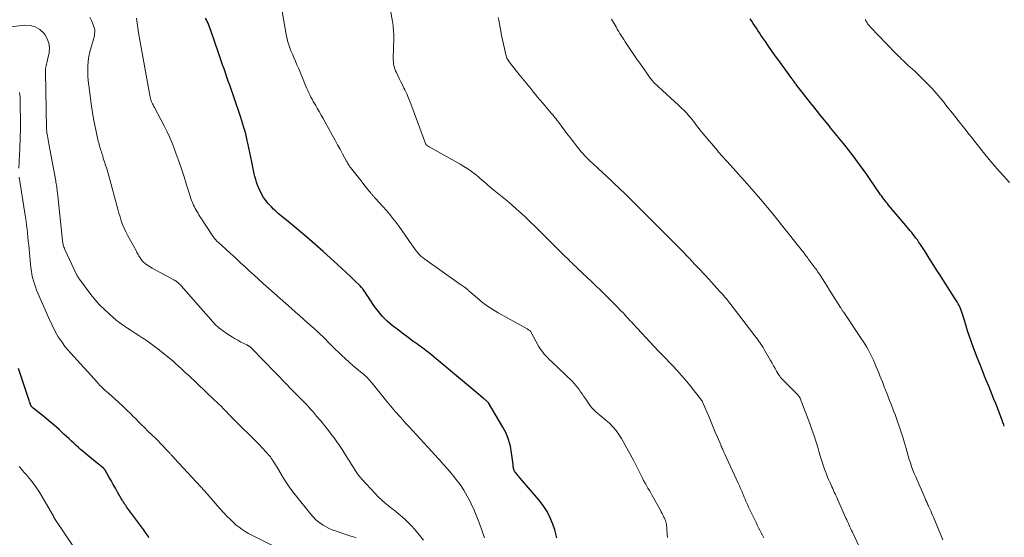
# Model space of a CAD drawing. Units: feet. Extents: x 1980000 to 1985000, y 555000 to 560000.
# Drawn here: x 1980859 to 1981110, y 557296 to 557428 of the extents above; entities that cross this region are included whole.
import ezdxf

# ---------------------------------------------------------------- set-up
doc = ezdxf.new("R2010")
doc.units = ezdxf.units.FT
doc.header["$LTSCALE"] = 100
doc.header["$MEASUREMENT"] = 0
doc.layers.add('CONTOUR INDEX', color=32, linetype='Continuous', lineweight=25)
doc.layers.add('CONTOUR INTERMEDIATE', color=40, linetype='Continuous', lineweight=15)

msp = doc.modelspace()

# ---------------------------------------------------------------- linework, layer by layer
at = {"layer": 'CONTOUR INDEX', "flags": 128}
for points, elevation in [([(1980996.18, 557295.91), (1980995.93, 557296.94), (1980995.63, 557297.94), (1980995.13, 557299.37), (1980994.45, 557301.03), (1980993.65, 557302.63), (1980992.67, 557304.12), (1980991.58, 557305.55), (1980986.83, 557311.09), (1980986.55, 557311.42), (1980986.28, 557311.74), (1980986, 557312.07), (1980985.73, 557312.4), (1980985.5, 557312.68), (1980985.36, 557312.88), (1980985.24, 557313.1), (1980985.16, 557313.33), (1980985.11, 557313.57), (1980985.07, 557313.82), (1980985.03, 557314.07), (1980985, 557314.32), (1980984.97, 557314.57), (1980984.61, 557317.57), (1980984.29, 557319.29), (1980983.84, 557320.96), (1980983.18, 557322.56), (1980982.38, 557324.11), (1980978.67, 557330.32), (1980978.59, 557330.44), (1980978.5, 557330.55), (1980978.41, 557330.66), (1980978.3, 557330.76), (1980978.2, 557330.85), (1980978.09, 557330.95), (1980977.98, 557331.04), (1980977.87, 557331.13), (1980977.82, 557331.17), (1980977.68, 557331.29), (1980977.55, 557331.4), (1980977.41, 557331.51), (1980977.28, 557331.62), (1980965.36, 557341.6), (1980964.23, 557342.52), (1980963.09, 557343.42), (1980961.92, 557344.29), (1980960.74, 557345.14), (1980960.63, 557345.22), (1980959.39, 557346.1), (1980958.16, 557347), (1980956.94, 557347.92), (1980955.73, 557348.85), (1980954.12, 557350.11), (1980952.86, 557351.2), (1980951.67, 557352.35), (1980950.61, 557353.62), (1980949.62, 557354.96), (1980948.34, 557356.9), (1980948.05, 557357.32), (1980947.77, 557357.75), (1980947.49, 557358.18), (1980947.2, 557358.61), (1980946.91, 557359.02), (1980946.6, 557359.43), (1980946.26, 557359.81), (1980945.91, 557360.18), (1980944.51, 557361.56), (1980943.44, 557362.6), (1980942.36, 557363.63), (1980941.26, 557364.65), (1980940.16, 557365.65), (1980936.46, 557368.96), (1980934.38, 557370.8), (1980932.3, 557372.62), (1980930.19, 557374.42), (1980928.06, 557376.2), (1980925.05, 557378.7), (1980924.44, 557379.23), (1980923.84, 557379.78), (1980923.27, 557380.36), (1980922.71, 557380.95), (1980922.52, 557381.17), (1980922.09, 557381.68), (1980921.68, 557382.21), (1980921.31, 557382.76), (1980920.96, 557383.33), (1980920.64, 557383.92), (1980920.34, 557384.51), (1980920.06, 557385.13), (1980919.81, 557385.75), (1980919.75, 557385.91), (1980919.5, 557386.63), (1980919.27, 557387.35), (1980919.07, 557388.08), (1980918.9, 557388.82), (1980918.26, 557391.88), (1980918.01, 557393.06), (1980917.76, 557394.25), (1980917.52, 557395.43), (1980917.27, 557396.61), (1980917.13, 557397.28), (1980916.94, 557398.13), (1980916.73, 557398.97), (1980916.51, 557399.81), (1980916.26, 557400.65), (1980916.01, 557401.48), (1980915.74, 557402.3), (1980915.47, 557403.13), (1980915.19, 557403.95), (1980912.64, 557411.44), (1980912.29, 557412.47), (1980911.93, 557413.5), (1980911.57, 557414.53), (1980911.2, 557415.56), (1980910.84, 557416.59), (1980910.48, 557417.62), (1980910.12, 557418.66), (1980909.76, 557419.69), (1980907.82, 557425.36), (1980907.66, 557425.83), (1980907.48, 557426.29), (1980907.3, 557426.75), (1980907.11, 557427.21), (1980906.91, 557427.66), (1980906.7, 557428.11), (1980906.47, 557428.55)], 880), ([(1981110.39, 557324.39), (1981110.27, 557324.71), (1981110.15, 557325.03), (1981110.03, 557325.35), (1981109.91, 557325.67), (1981108.19, 557330.13), (1981107.75, 557331.26), (1981107.31, 557332.39), (1981106.86, 557333.51), (1981106.4, 557334.63), (1981106.02, 557335.56), (1981105.37, 557337.14), (1981104.73, 557338.73), (1981104.1, 557340.32), (1981103.47, 557341.92), (1981102.52, 557344.39), (1981101.98, 557345.84), (1981101.46, 557347.29), (1981100.99, 557348.76), (1981100.54, 557350.24), (1981099.98, 557352.18), (1981099.82, 557352.69), (1981099.66, 557353.2), (1981099.48, 557353.7), (1981099.29, 557354.2), (1981099.08, 557354.7), (1981098.85, 557355.18), (1981098.6, 557355.65), (1981098.32, 557356.11), (1981097.7, 557357.1), (1981097.09, 557358.05), (1981096.49, 557359), (1981095.88, 557359.94), (1981095.28, 557360.89), (1981093.8, 557363.17), (1981093.08, 557364.3), (1981092.36, 557365.43), (1981091.64, 557366.57), (1981090.94, 557367.71), (1981090.45, 557368.5), (1981089.98, 557369.25), (1981089.5, 557369.98), (1981089.01, 557370.71), (1981088.52, 557371.44), (1981088.19, 557371.91), (1981087.84, 557372.39), (1981087.49, 557372.86), (1981087.13, 557373.32), (1981086.76, 557373.78), (1981086.38, 557374.24), (1981086, 557374.69), (1981085.62, 557375.14), (1981085.24, 557375.59), (1981080.82, 557380.82), (1981080.53, 557381.18), (1981080.24, 557381.54), (1981079.96, 557381.9), (1981079.68, 557382.27), (1981079.65, 557382.3), (1981079.37, 557382.69), (1981079.09, 557383.08), (1981078.81, 557383.47), (1981078.54, 557383.87), (1981076.17, 557387.34), (1981075.27, 557388.63), (1981074.37, 557389.91), (1981073.45, 557391.18), (1981072.52, 557392.44), (1981071.84, 557393.35), (1981071.24, 557394.15), (1981070.62, 557394.94), (1981070, 557395.72), (1981069.36, 557396.5), (1981068.9, 557397.05), (1981068.49, 557397.54), (1981068.08, 557398.04), (1981067.67, 557398.53), (1981067.26, 557399.02), (1981066.86, 557399.52), (1981066.45, 557400.01), (1981066.05, 557400.51), (1981065.65, 557401.01), (1981063.23, 557404.02), (1981062.76, 557404.61), (1981062.28, 557405.21), (1981061.81, 557405.8), (1981061.33, 557406.39), (1981060.86, 557406.99), (1981060.39, 557407.58), (1981059.92, 557408.18), (1981059.46, 557408.78), (1981057.45, 557411.35), (1981057.29, 557411.56), (1981057.13, 557411.77), (1981056.98, 557411.97), (1981056.82, 557412.18), (1981056.63, 557412.42), (1981056.56, 557412.51), (1981056.5, 557412.59), (1981056.44, 557412.68), (1981056.37, 557412.76), (1981056.31, 557412.85), (1981056.25, 557412.93), (1981056.18, 557413.02), (1981056.12, 557413.1), (1981052.56, 557418.03), (1981051.76, 557419.15), (1981050.97, 557420.26), (1981050.18, 557421.39), (1981049.41, 557422.52), (1981048.66, 557423.62), (1981048.26, 557424.2), (1981047.87, 557424.79), (1981047.48, 557425.38), (1981047.09, 557425.98), (1981046.7, 557426.57), (1981046.31, 557427.16), (1981045.92, 557427.76), (1981045.53, 557428.35)], 900), ([(1980892.06, 557295.97), (1980891.34, 557296.99), (1980890.61, 557298.01), (1980886.32, 557303.84), (1980886.19, 557304.02), (1980886.05, 557304.21), (1980885.92, 557304.4), (1980885.79, 557304.58), (1980885.66, 557304.77), (1980885.54, 557304.97), (1980885.42, 557305.16), (1980885.3, 557305.36), (1980884.02, 557307.58), (1980883.46, 557308.55), (1980882.91, 557309.52), (1980882.35, 557310.49), (1980881.8, 557311.46), (1980880.75, 557313.3), (1980880.72, 557313.35), (1980880.68, 557313.4), (1980880.65, 557313.45), (1980880.61, 557313.49), (1980880.57, 557313.53), (1980880.53, 557313.58), (1980880.48, 557313.61), (1980880.44, 557313.65), (1980880.1, 557313.91), (1980879.88, 557314.08), (1980879.66, 557314.25), (1980879.45, 557314.42), (1980879.23, 557314.59), (1980876.41, 557316.87), (1980875.79, 557317.37), (1980875.19, 557317.89), (1980874.59, 557318.42), (1980874, 557318.95), (1980873.41, 557319.49), (1980872.83, 557320.04), (1980872.24, 557320.58), (1980871.66, 557321.12), (1980870.33, 557322.36), (1980869.07, 557323.51), (1980867.79, 557324.65), (1980866.48, 557325.75), (1980865.16, 557326.83), (1980862.44, 557329.01), (1980862.35, 557329.08), (1980862.27, 557329.15), (1980862.2, 557329.23), (1980862.13, 557329.32), (1980862.07, 557329.4), (1980862.01, 557329.5), (1980861.96, 557329.59), (1980861.91, 557329.69), (1980861.76, 557330.06), (1980861.65, 557330.35), (1980861.54, 557330.64), (1980861.44, 557330.93), (1980861.34, 557331.22), (1980859.49, 557336.81), (1980858.74, 557339.11)], 860)]:
    msp.add_lwpolyline(points, dxfattribs=dict(at, elevation=elevation))
at = {"layer": 'CONTOUR INTERMEDIATE', "flags": 128}
for points, elevation in [([(1981048.96, 557295.91), (1981048.63, 557296.55), (1981048.3, 557297.19), (1981047.97, 557297.83), (1981047.65, 557298.48), (1981047.33, 557299.13), (1981047.01, 557299.78), (1981045.59, 557302.71), (1981045.35, 557303.21), (1981045.12, 557303.71), (1981044.89, 557304.21), (1981044.66, 557304.72), (1981044.44, 557305.22), (1981044.22, 557305.73), (1981044.01, 557306.24), (1981043.79, 557306.75), (1981043.64, 557307.11), (1981043.35, 557307.8), (1981043.06, 557308.48), (1981042.75, 557309.17), (1981042.44, 557309.85), (1981039.03, 557317.27), (1981038.9, 557317.56), (1981038.77, 557317.86), (1981038.63, 557318.15), (1981038.5, 557318.44), (1981038.37, 557318.73), (1981038.24, 557319.03), (1981038.11, 557319.32), (1981037.99, 557319.62), (1981037.15, 557321.57), (1981036.61, 557322.85), (1981036.07, 557324.12), (1981035.53, 557325.39), (1981035, 557326.67), (1981033.26, 557330.8), (1981033.25, 557330.82), (1981033.24, 557330.85), (1981033.23, 557330.87), (1981033.22, 557330.89), (1981033.17, 557330.97), (1981033.16, 557330.99), (1981033.15, 557331.01), (1981033.13, 557331.03), (1981033.12, 557331.05), (1981030.36, 557334.53), (1981029.24, 557335.9), (1981028.09, 557337.24), (1981026.91, 557338.56), (1981025.7, 557339.85), (1981023.33, 557342.3), (1981023.29, 557342.35), (1981023.24, 557342.4), (1981023.2, 557342.44), (1981023.15, 557342.48), (1981023.11, 557342.53), (1981023.06, 557342.57), (1981023.02, 557342.62), (1981022.97, 557342.66), (1981022.72, 557342.92), (1981022.55, 557343.09), (1981022.39, 557343.27), (1981022.22, 557343.44), (1981022.05, 557343.62), (1981016.71, 557349.33), (1981016.33, 557349.74), (1981015.95, 557350.15), (1981015.57, 557350.56), (1981015.19, 557350.98), (1981014.81, 557351.39), (1981014.43, 557351.8), (1981014.05, 557352.21), (1981013.66, 557352.62), (1981013.05, 557353.28), (1981012.35, 557354.02), (1981011.65, 557354.75), (1981010.94, 557355.47), (1981010.22, 557356.18), (1981009.44, 557356.95), (1981008.33, 557358.05), (1981007.22, 557359.14), (1981006.09, 557360.22), (1981004.97, 557361.3), (1981001.45, 557364.66), (1981001.15, 557364.94), (1981000.86, 557365.22), (1981000.57, 557365.51), (1981000.27, 557365.79), (1981000.06, 557365.99), (1980999.87, 557366.18), (1980999.68, 557366.36), (1980999.5, 557366.54), (1980999.31, 557366.73), (1980999.29, 557366.75), (1980999.09, 557366.95), (1980998.89, 557367.14), (1980998.69, 557367.34), (1980998.49, 557367.54), (1980991.66, 557374.34), (1980990.53, 557375.46), (1980989.38, 557376.57), (1980988.22, 557377.66), (1980987.05, 557378.74), (1980985.86, 557379.8), (1980984.66, 557380.84), (1980983.44, 557381.87), (1980982.2, 557382.88), (1980980.04, 557384.61), (1980979.54, 557385.02), (1980979.04, 557385.44), (1980978.56, 557385.87), (1980978.08, 557386.31), (1980977.6, 557386.75), (1980977.12, 557387.18), (1980976.62, 557387.6), (1980976.12, 557388.02), (1980975.31, 557388.67), (1980974.38, 557389.37), (1980973.43, 557390.05), (1980972.45, 557390.67), (1980971.44, 557391.27), (1980963.76, 557395.56), (1980963.6, 557395.66), (1980963.44, 557395.76), (1980963.28, 557395.86), (1980963.12, 557395.97), (1980962.91, 557396.12), (1980962.86, 557396.16), (1980962.81, 557396.2), (1980962.77, 557396.25), (1980962.73, 557396.3), (1980962.69, 557396.36), (1980962.66, 557396.42), (1980962.63, 557396.48), (1980962.61, 557396.54), (1980959.17, 557405.98), (1980958.75, 557407.05), (1980958.32, 557408.12), (1980957.85, 557409.17), (1980957.36, 557410.22), (1980957.13, 557410.69), (1980956.74, 557411.49), (1980956.34, 557412.29), (1980955.94, 557413.08), (1980955.54, 557413.88), (1980955.18, 557414.62), (1980954.98, 557415.05), (1980954.81, 557415.5), (1980954.67, 557415.96), (1980954.55, 557416.42), (1980954.47, 557416.89), (1980954.42, 557417.37), (1980954.39, 557417.85), (1980954.39, 557418.33), (1980954.51, 557423.42), (1980954.52, 557423.95), (1980954.51, 557424.49), (1980954.49, 557425.03), (1980954.45, 557425.56), (1980954.4, 557426.1), (1980954.34, 557426.63), (1980954.27, 557427.16), (1980954.18, 557427.7), (1980952.16, 557439.19)], 888), ([(1981024.42, 557295.95), (1981024.34, 557296.75), (1981024.26, 557298.24), (1981024.23, 557298.58), (1981024.19, 557298.93), (1981024.14, 557299.27), (1981024.07, 557299.62), (1981023.98, 557299.95), (1981023.88, 557300.29), (1981023.76, 557300.61), (1981023.62, 557300.93), (1981023.5, 557301.19), (1981023.28, 557301.63), (1981023.06, 557302.08), (1981022.83, 557302.51), (1981022.6, 557302.95), (1981020.51, 557306.72), (1981020.15, 557307.35), (1981019.79, 557307.98), (1981019.42, 557308.6), (1981019.04, 557309.22), (1981018.67, 557309.85), (1981018.31, 557310.48), (1981017.98, 557311.12), (1981017.65, 557311.77), (1981017.47, 557312.16), (1981017.06, 557313), (1981016.65, 557313.84), (1981016.22, 557314.68), (1981015.78, 557315.5), (1981012.67, 557321.23), (1981012.02, 557322.3), (1981011.3, 557323.31), (1981010.47, 557324.24), (1981009.58, 557325.12), (1981008.78, 557325.83), (1981008.23, 557326.3), (1981007.67, 557326.77), (1981007.11, 557327.22), (1981006.54, 557327.67), (1981005.99, 557328.14), (1981005.48, 557328.63), (1981005.01, 557329.18), (1981004.58, 557329.75), (1981003.37, 557331.51), (1981002.99, 557332.07), (1981002.61, 557332.63), (1981002.23, 557333.18), (1981001.85, 557333.74), (1981001.45, 557334.28), (1981001.04, 557334.8), (1981000.59, 557335.3), (1981000.12, 557335.77), (1980994.75, 557340.9), (1980994.29, 557341.35), (1980993.84, 557341.81), (1980993.39, 557342.28), (1980992.96, 557342.75), (1980992.54, 557343.24), (1980992.15, 557343.75), (1980991.8, 557344.29), (1980991.48, 557344.84), (1980989.5, 557348.48), (1980989.48, 557348.53), (1980989.45, 557348.57), (1980989.42, 557348.61), (1980989.39, 557348.65), (1980989.35, 557348.69), (1980989.32, 557348.73), (1980989.28, 557348.76), (1980989.24, 557348.79), (1980989.07, 557348.91), (1980988.94, 557348.99), (1980988.81, 557349.07), (1980988.67, 557349.15), (1980988.54, 557349.23), (1980981.19, 557353.29), (1980979.8, 557354.13), (1980978.44, 557355.02), (1980977.15, 557355.99), (1980975.89, 557357.03), (1980973.71, 557358.95), (1980973.58, 557359.07), (1980973.44, 557359.18), (1980973.31, 557359.3), (1980973.18, 557359.42), (1980973.04, 557359.53), (1980972.9, 557359.65), (1980972.76, 557359.75), (1980972.61, 557359.85), (1980972.36, 557360.01), (1980972.08, 557360.19), (1980971.81, 557360.37), (1980971.54, 557360.56), (1980971.27, 557360.74), (1980962.48, 557366.98), (1980962.01, 557367.33), (1980961.55, 557367.71), (1980961.13, 557368.12), (1980960.72, 557368.55), (1980960.34, 557369.01), (1980959.97, 557369.47), (1980959.62, 557369.95), (1980959.28, 557370.44), (1980958.21, 557372.06), (1980957.46, 557373.15), (1980956.71, 557374.24), (1980955.93, 557375.31), (1980955.14, 557376.37), (1980954.32, 557377.41), (1980953.49, 557378.44), (1980952.63, 557379.44), (1980951.75, 557380.43), (1980949.77, 557382.59), (1980949.64, 557382.74), (1980949.5, 557382.89), (1980949.37, 557383.03), (1980949.24, 557383.18), (1980949.11, 557383.33), (1980948.98, 557383.48), (1980948.86, 557383.64), (1980948.73, 557383.79), (1980947.58, 557385.23), (1980946.89, 557386.1), (1980946.19, 557386.97), (1980945.5, 557387.85), (1980944.81, 557388.73), (1980943.49, 557390.42), (1980943.35, 557390.61), (1980943.21, 557390.8), (1980943.08, 557391), (1980942.96, 557391.2), (1980942.84, 557391.4), (1980942.72, 557391.6), (1980942.6, 557391.81), (1980942.49, 557392.01), (1980941.45, 557393.92), (1980940.82, 557395.07), (1980940.18, 557396.23), (1980939.55, 557397.39), (1980938.91, 557398.55), (1980937.01, 557402.01), (1980936.52, 557402.9), (1980936.02, 557403.78), (1980935.51, 557404.66), (1980935, 557405.53), (1980934.59, 557406.22), (1980934.28, 557406.75), (1980933.97, 557407.28), (1980933.67, 557407.82), (1980933.37, 557408.36), (1980933.08, 557408.91), (1980932.81, 557409.46), (1980932.56, 557410.02), (1980932.32, 557410.59), (1980932.03, 557411.29), (1980931.65, 557412.21), (1980931.28, 557413.13), (1980930.89, 557414.05), (1980930.51, 557414.96), (1980930.19, 557415.73), (1980929.8, 557416.64), (1980929.41, 557417.55), (1980929.02, 557418.46), (1980928.63, 557419.37), (1980928.28, 557420.18), (1980928.07, 557420.69), (1980927.88, 557421.2), (1980927.7, 557421.72), (1980927.55, 557422.24), (1980927.41, 557422.77), (1980927.28, 557423.3), (1980927.17, 557423.83), (1980927.06, 557424.37), (1980925.79, 557431.74)], 884), ([(1980962.12, 557295.3), (1980961.45, 557296.18), (1980959.82, 557298.08), (1980959.08, 557298.91), (1980958.31, 557299.72), (1980957.5, 557300.49), (1980956.67, 557301.23), (1980955.81, 557301.95), (1980954.95, 557302.66), (1980954.07, 557303.36), (1980953.2, 557304.05), (1980953.13, 557304.1), (1980952.24, 557304.83), (1980951.37, 557305.59), (1980950.54, 557306.39), (1980949.74, 557307.22), (1980946.47, 557310.76), (1980945.85, 557311.48), (1980945.26, 557312.22), (1980944.72, 557313), (1980944.21, 557313.8), (1980943.72, 557314.62), (1980943.23, 557315.44), (1980942.74, 557316.25), (1980942.23, 557317.06), (1980941.98, 557317.46), (1980941.34, 557318.46), (1980940.68, 557319.45), (1980940, 557320.42), (1980939.3, 557321.39), (1980938.82, 557322.03), (1980937.86, 557323.29), (1980936.88, 557324.54), (1980935.87, 557325.77), (1980934.84, 557326.98), (1980934.01, 557327.92), (1980933.21, 557328.82), (1980932.4, 557329.72), (1980931.57, 557330.59), (1980930.72, 557331.46), (1980929.87, 557332.32), (1980929.02, 557333.18), (1980928.18, 557334.04), (1980927.33, 557334.91), (1980918.17, 557344.32), (1980918.09, 557344.4), (1980918, 557344.48), (1980917.92, 557344.56), (1980917.83, 557344.64), (1980917.73, 557344.71), (1980917.63, 557344.78), (1980917.53, 557344.84), (1980917.43, 557344.9), (1980917.31, 557344.96), (1980917.21, 557345.02), (1980917.1, 557345.07), (1980916.99, 557345.13), (1980915.52, 557345.86), (1980914.69, 557346.3), (1980913.87, 557346.76), (1980913.07, 557347.26), (1980912.28, 557347.78), (1980910.79, 557348.81), (1980910.38, 557349.11), (1980909.98, 557349.42), (1980909.59, 557349.75), (1980909.22, 557350.1), (1980908.86, 557350.45), (1980908.51, 557350.82), (1980908.16, 557351.19), (1980907.82, 557351.57), (1980900.27, 557360.21), (1980900.06, 557360.44), (1980899.84, 557360.66), (1980899.61, 557360.87), (1980899.37, 557361.07), (1980899.13, 557361.26), (1980898.87, 557361.44), (1980898.61, 557361.6), (1980898.34, 557361.76), (1980892.87, 557364.71), (1980892.45, 557364.95), (1980892.04, 557365.2), (1980891.64, 557365.47), (1980891.25, 557365.75), (1980890.96, 557365.96), (1980890.73, 557366.15), (1980890.51, 557366.35), (1980890.31, 557366.58), (1980890.12, 557366.82), (1980889.95, 557367.07), (1980889.79, 557367.32), (1980889.63, 557367.58), (1980889.47, 557367.84), (1980889.45, 557367.88), (1980889.29, 557368.16), (1980889.13, 557368.45), (1980888.97, 557368.73), (1980888.81, 557369.02), (1980886.57, 557373.11), (1980886.11, 557374.01), (1980885.68, 557374.93), (1980885.31, 557375.87), (1980884.97, 557376.82), (1980884.66, 557377.79), (1980884.37, 557378.76), (1980884.08, 557379.74), (1980883.81, 557380.72), (1980882.03, 557387.37), (1980881.77, 557388.28), (1980881.51, 557389.19), (1980881.24, 557390.1), (1980880.95, 557391), (1980880.69, 557391.81), (1980880.53, 557392.3), (1980880.37, 557392.8), (1980880.22, 557393.29), (1980880.06, 557393.79), (1980879.99, 557394), (1980879.87, 557394.39), (1980879.75, 557394.78), (1980879.63, 557395.17), (1980879.51, 557395.56), (1980879.4, 557395.95), (1980879.29, 557396.35), (1980879.19, 557396.74), (1980879.09, 557397.14), (1980878.53, 557399.57), (1980878.19, 557401.19), (1980877.87, 557402.81), (1980877.59, 557404.44), (1980877.35, 557406.08), (1980876.65, 557411.33), (1980876.52, 557412.56), (1980876.43, 557413.8), (1980876.41, 557415.04), (1980876.44, 557416.28), (1980876.55, 557417.52), (1980876.71, 557418.74), (1980876.96, 557419.95), (1980877.27, 557421.15), (1980877.78, 557422.85), (1980877.89, 557423.28), (1980878, 557423.71), (1980878.09, 557424.15), (1980878.16, 557424.59), (1980878.19, 557425.02), (1980878.18, 557425.45), (1980878.1, 557425.88), (1980877.99, 557426.3), (1980877.8, 557426.81), (1980877.54, 557427.47), (1980877.26, 557428.13), (1980876.95, 557428.77)], 872), ([(1980977.71, 557295.93), (1980977.04, 557297.87), (1980976.42, 557299.57), (1980975.76, 557301.27), (1980975.05, 557302.93), (1980974.29, 557304.59), (1980974.1, 557304.99), (1980973.3, 557306.54), (1980972.43, 557308.05), (1980971.45, 557309.49), (1980970.41, 557310.89), (1980970.12, 557311.24), (1980969.16, 557312.42), (1980968.17, 557313.59), (1980967.16, 557314.73), (1980966.14, 557315.86), (1980965.93, 557316.07), (1980964.99, 557317.08), (1980964.06, 557318.09), (1980963.13, 557319.11), (1980962.2, 557320.12), (1980961.27, 557321.14), (1980960.34, 557322.15), (1980959.41, 557323.16), (1980958.47, 557324.18), (1980957.63, 557325.09), (1980956.29, 557326.56), (1980954.98, 557328.06), (1980953.69, 557329.58), (1980952.42, 557331.12), (1980949, 557335.37), (1980948.71, 557335.72), (1980948.42, 557336.06), (1980948.11, 557336.39), (1980947.8, 557336.72), (1980947.47, 557337.04), (1980947.14, 557337.35), (1980946.8, 557337.65), (1980946.46, 557337.94), (1980945.11, 557339.03), (1980944.1, 557339.88), (1980943.1, 557340.74), (1980942.12, 557341.63), (1980941.16, 557342.54), (1980938.92, 557344.72), (1980938.32, 557345.3), (1980937.73, 557345.89), (1980937.14, 557346.47), (1980936.55, 557347.06), (1980935.77, 557347.85), (1980935.57, 557348.04), (1980935.37, 557348.24), (1980935.17, 557348.43), (1980934.96, 557348.62), (1980934.76, 557348.8), (1980934.55, 557348.99), (1980934.34, 557349.17), (1980934.14, 557349.36), (1980932.52, 557350.8), (1980931.5, 557351.7), (1980930.48, 557352.6), (1980929.46, 557353.5), (1980928.44, 557354.4), (1980921.2, 557360.8), (1980919.98, 557361.88), (1980918.78, 557362.97), (1980917.58, 557364.07), (1980916.38, 557365.18), (1980916.34, 557365.22), (1980915.17, 557366.31), (1980914, 557367.4), (1980912.83, 557368.48), (1980911.65, 557369.56), (1980909.66, 557371.38), (1980909.48, 557371.56), (1980909.3, 557371.73), (1980909.12, 557371.91), (1980908.95, 557372.1), (1980908.78, 557372.28), (1980908.62, 557372.48), (1980908.47, 557372.68), (1980908.33, 557372.89), (1980905.3, 557377.54), (1980905.05, 557377.93), (1980904.8, 557378.33), (1980904.55, 557378.73), (1980904.31, 557379.12), (1980904.07, 557379.53), (1980903.84, 557379.94), (1980903.63, 557380.35), (1980903.43, 557380.77), (1980903.35, 557380.95), (1980903.12, 557381.46), (1980902.91, 557381.98), (1980902.72, 557382.51), (1980902.54, 557383.05), (1980901.63, 557386.01), (1980900.99, 557388.03), (1980900.33, 557390.04), (1980899.64, 557392.04), (1980898.93, 557394.03), (1980898.41, 557395.47), (1980897.88, 557396.84), (1980897.31, 557398.19), (1980896.68, 557399.52), (1980896.02, 557400.83), (1980893.44, 557405.71), (1980893.31, 557405.95), (1980893.18, 557406.19), (1980893.06, 557406.44), (1980892.93, 557406.68), (1980892.84, 557406.85), (1980892.77, 557407.01), (1980892.69, 557407.17), (1980892.63, 557407.34), (1980892.57, 557407.51), (1980892.55, 557407.56), (1980892.49, 557407.77), (1980892.43, 557407.97), (1980892.39, 557408.17), (1980892.35, 557408.38), (1980889.38, 557424.75), (1980889.27, 557425.37), (1980889.18, 557425.99), (1980889.1, 557426.61), (1980889.03, 557427.24), (1980888.96, 557427.86), (1980888.87, 557428.48)], 876), ([(1981073.83, 557292.56), (1981071.6, 557297.32), (1981071.39, 557297.77), (1981071.18, 557298.22), (1981070.98, 557298.67), (1981070.77, 557299.12), (1981070.57, 557299.58), (1981070.37, 557300.03), (1981070.17, 557300.48), (1981069.97, 557300.93), (1981067.81, 557305.76), (1981067.6, 557306.21), (1981067.4, 557306.65), (1981067.2, 557307.1), (1981066.99, 557307.55), (1981066.79, 557307.99), (1981066.58, 557308.44), (1981066.38, 557308.89), (1981066.17, 557309.33), (1981065.91, 557309.89), (1981065.59, 557310.62), (1981065.28, 557311.35), (1981065, 557312.1), (1981064.72, 557312.84), (1981064.52, 557313.43), (1981064.16, 557314.47), (1981063.82, 557315.52), (1981063.49, 557316.58), (1981063.16, 557317.63), (1981062.84, 557318.73), (1981062.34, 557320.34), (1981061.83, 557321.93), (1981061.27, 557323.52), (1981060.7, 557325.1), (1981058.89, 557329.89), (1981058.78, 557330.17), (1981058.68, 557330.45), (1981058.57, 557330.73), (1981058.46, 557331.01), (1981058.41, 557331.14), (1981058.32, 557331.35), (1981058.23, 557331.56), (1981058.12, 557331.76), (1981058.01, 557331.95), (1981057.88, 557332.14), (1981057.75, 557332.33), (1981057.6, 557332.5), (1981057.45, 557332.66), (1981053.83, 557336.2), (1981053.69, 557336.35), (1981053.55, 557336.49), (1981053.42, 557336.65), (1981053.29, 557336.8), (1981053.16, 557336.96), (1981053.04, 557337.13), (1981052.93, 557337.3), (1981052.83, 557337.48), (1981052.27, 557338.46), (1981051.88, 557339.13), (1981051.5, 557339.8), (1981051.12, 557340.47), (1981050.73, 557341.14), (1981049.09, 557343.97), (1981048.82, 557344.43), (1981048.54, 557344.88), (1981048.25, 557345.32), (1981047.96, 557345.76), (1981047.66, 557346.19), (1981047.35, 557346.62), (1981047.04, 557347.04), (1981046.72, 557347.46), (1981040.3, 557355.79), (1981039.99, 557356.17), (1981039.69, 557356.56), (1981039.38, 557356.94), (1981039.07, 557357.31), (1981038.76, 557357.69), (1981038.44, 557358.06), (1981038.12, 557358.42), (1981037.79, 557358.78), (1981037.03, 557359.62), (1981036.31, 557360.4), (1981035.6, 557361.17), (1981034.88, 557361.95), (1981034.16, 557362.72), (1981032.12, 557364.91), (1981031.41, 557365.67), (1981030.7, 557366.43), (1981029.98, 557367.19), (1981029.27, 557367.94), (1981028.55, 557368.7), (1981027.83, 557369.44), (1981027.1, 557370.19), (1981026.37, 557370.93), (1981026.19, 557371.11), (1981025.36, 557371.94), (1981024.53, 557372.77), (1981023.69, 557373.59), (1981022.86, 557374.41), (1981022.49, 557374.78), (1981021.47, 557375.79), (1981020.45, 557376.8), (1981019.44, 557377.81), (1981018.43, 557378.82), (1981014.19, 557383.08), (1981013.69, 557383.58), (1981013.19, 557384.08), (1981012.69, 557384.57), (1981012.18, 557385.05), (1981011.67, 557385.54), (1981011.16, 557386.02), (1981010.64, 557386.5), (1981010.13, 557386.98), (1981005.41, 557391.32), (1981004.87, 557391.83), (1981004.33, 557392.34), (1981003.81, 557392.87), (1981003.3, 557393.4), (1981002.8, 557393.95), (1981002.31, 557394.51), (1981001.84, 557395.08), (1981001.37, 557395.66), (1981001.18, 557395.91), (1981000.63, 557396.62), (1981000.08, 557397.34), (1980999.54, 557398.06), (1980998.99, 557398.78), (1980996.65, 557401.89), (1980996.27, 557402.38), (1980995.89, 557402.87), (1980995.5, 557403.35), (1980995.1, 557403.83), (1980994.7, 557404.31), (1980994.29, 557404.78), (1980993.89, 557405.25), (1980993.49, 557405.73), (1980993.1, 557406.19), (1980992.5, 557406.89), (1980991.91, 557407.6), (1980991.32, 557408.31), (1980990.74, 557409.03), (1980990.23, 557409.65), (1980989.4, 557410.67), (1980988.57, 557411.7), (1980987.73, 557412.72), (1980986.9, 557413.75), (1980984.23, 557417.01), (1980984.05, 557417.26), (1980983.87, 557417.5), (1980983.71, 557417.76), (1980983.56, 557418.03), (1980983.43, 557418.3), (1980983.32, 557418.58), (1980983.23, 557418.87), (1980983.15, 557419.16), (1980982.78, 557420.78), (1980982.53, 557421.89), (1980982.29, 557423.01), (1980982.06, 557424.12), (1980981.85, 557425.24), (1980981.32, 557428.04), (1980981.18, 557428.65)], 892), ([(1981094.68, 557295.4), (1981092.27, 557301.18), (1981092.04, 557301.71), (1981091.82, 557302.23), (1981091.59, 557302.76), (1981091.36, 557303.28), (1981091.13, 557303.8), (1981091.02, 557304.06), (1981090.9, 557304.32), (1981090.78, 557304.58), (1981090.66, 557304.84), (1981090.54, 557305.1), (1981090.42, 557305.36), (1981090.31, 557305.62), (1981090.19, 557305.89), (1981087.78, 557311.42), (1981087.41, 557312.31), (1981087.06, 557313.2), (1981086.73, 557314.1), (1981086.42, 557315.01), (1981086.13, 557315.92), (1981085.85, 557316.84), (1981085.58, 557317.76), (1981085.31, 557318.68), (1981084.84, 557320.35), (1981084.55, 557321.36), (1981084.24, 557322.37), (1981083.92, 557323.37), (1981083.58, 557324.37), (1981083.22, 557325.36), (1981082.86, 557326.35), (1981082.49, 557327.34), (1981082.12, 557328.32), (1981081.48, 557329.98), (1981081.11, 557330.94), (1981080.74, 557331.9), (1981080.37, 557332.85), (1981079.99, 557333.81), (1981079.84, 557334.21), (1981079.54, 557334.96), (1981079.25, 557335.72), (1981078.95, 557336.48), (1981078.64, 557337.23), (1981078.33, 557337.99), (1981078.02, 557338.74), (1981077.7, 557339.49), (1981077.38, 557340.23), (1981076.96, 557341.2), (1981076.65, 557341.89), (1981076.32, 557342.57), (1981075.98, 557343.25), (1981075.62, 557343.92), (1981075.25, 557344.58), (1981074.86, 557345.23), (1981074.46, 557345.87), (1981074.04, 557346.51), (1981069.3, 557353.54), (1981069.2, 557353.69), (1981069.11, 557353.83), (1981069.01, 557353.97), (1981068.91, 557354.12), (1981068.82, 557354.26), (1981068.72, 557354.4), (1981068.63, 557354.55), (1981068.54, 557354.69), (1981066.95, 557357.22), (1981066.35, 557358.18), (1981065.75, 557359.13), (1981065.15, 557360.09), (1981064.56, 557361.05), (1981063.39, 557362.93), (1981063.38, 557362.95), (1981063.37, 557362.96), (1981063.36, 557362.98), (1981063.35, 557363), (1981063.3, 557363.07), (1981063.29, 557363.09), (1981063.27, 557363.11), (1981063.26, 557363.12), (1981063.25, 557363.14), (1981062.89, 557363.64), (1981062.7, 557363.9), (1981062.51, 557364.16), (1981062.32, 557364.43), (1981062.12, 557364.69), (1981060.34, 557367.1), (1981060.12, 557367.4), (1981059.9, 557367.7), (1981059.67, 557367.99), (1981059.45, 557368.29), (1981059.22, 557368.59), (1981059, 557368.88), (1981058.77, 557369.17), (1981058.54, 557369.46), (1981053.86, 557375.36), (1981052.57, 557376.97), (1981051.27, 557378.57), (1981049.95, 557380.16), (1981048.62, 557381.73), (1981047.12, 557383.49), (1981046.53, 557384.18), (1981045.93, 557384.87), (1981045.33, 557385.55), (1981044.73, 557386.24), (1981043.84, 557387.25), (1981043.69, 557387.43), (1981043.53, 557387.61), (1981043.37, 557387.78), (1981043.22, 557387.96), (1981043.06, 557388.13), (1981042.91, 557388.31), (1981042.75, 557388.48), (1981042.59, 557388.65), (1981039.61, 557391.9), (1981039.29, 557392.25), (1981038.98, 557392.6), (1981038.67, 557392.95), (1981038.36, 557393.29), (1981038.05, 557393.65), (1981037.74, 557394), (1981037.43, 557394.35), (1981037.13, 557394.71), (1981033.52, 557398.99), (1981033.09, 557399.51), (1981032.67, 557400.04), (1981032.25, 557400.58), (1981031.85, 557401.12), (1981031.44, 557401.66), (1981031.03, 557402.19), (1981030.6, 557402.72), (1981030.17, 557403.24), (1981029.84, 557403.63), (1981029.23, 557404.33), (1981028.59, 557405.01), (1981027.93, 557405.67), (1981027.25, 557406.3), (1981023.12, 557410.02), (1981022.75, 557410.36), (1981022.38, 557410.7), (1981022.02, 557411.04), (1981021.65, 557411.38), (1981021.28, 557411.73), (1981021.11, 557411.91), (1981020.94, 557412.08), (1981020.78, 557412.26), (1981020.62, 557412.45), (1981020.46, 557412.63), (1981020.31, 557412.83), (1981020.16, 557413.02), (1981020.02, 557413.22), (1981019.1, 557414.48), (1981018.5, 557415.31), (1981017.91, 557416.15), (1981017.33, 557417), (1981016.75, 557417.84), (1981013.98, 557421.97), (1981013.62, 557422.5), (1981013.27, 557423.03), (1981012.92, 557423.57), (1981012.58, 557424.1), (1981012.24, 557424.64), (1981011.9, 557425.19), (1981011.58, 557425.74), (1981011.26, 557426.29), (1981010.11, 557428.3)], 896), ([(1981111.69, 557386.58), (1981110.07, 557388.33), (1981108.48, 557390.11), (1981106.95, 557391.93), (1981105.44, 557393.79), (1981102.78, 557397.16), (1981102.07, 557398.05), (1981101.37, 557398.95), (1981100.67, 557399.84), (1981099.96, 557400.74), (1981098.9, 557402.09), (1981098.73, 557402.31), (1981098.55, 557402.52), (1981098.38, 557402.74), (1981098.2, 557402.96), (1981098.02, 557403.17), (1981097.84, 557403.39), (1981097.67, 557403.6), (1981097.5, 557403.82), (1981095.5, 557406.34), (1981095.01, 557406.96), (1981094.51, 557407.57), (1981094.01, 557408.18), (1981093.51, 557408.79), (1981092.99, 557409.39), (1981092.47, 557409.98), (1981091.93, 557410.56), (1981091.38, 557411.13), (1981088.66, 557413.85), (1981088.1, 557414.41), (1981087.53, 557414.95), (1981086.95, 557415.49), (1981086.37, 557416.02), (1981085.78, 557416.54), (1981085.2, 557417.08), (1981084.63, 557417.62), (1981084.06, 557418.16), (1981083.85, 557418.36), (1981083.18, 557419.01), (1981082.52, 557419.67), (1981081.86, 557420.33), (1981081.21, 557421), (1981077.46, 557424.92), (1981077.13, 557425.26), (1981076.81, 557425.61), (1981076.5, 557425.96), (1981076.18, 557426.31), (1981075.88, 557426.64), (1981075.73, 557426.83), (1981075.57, 557427.02), (1981075.43, 557427.22), (1981075.3, 557427.43), (1981075.17, 557427.63), (1981075.05, 557427.85), (1981074.94, 557428.06), (1981074.83, 557428.28)], 904), ([(1980944.93, 557295.95), (1980944.13, 557296.18), (1980943.33, 557296.42), (1980942.54, 557296.68), (1980941.75, 557296.94), (1980939.64, 557297.66), (1980938.84, 557297.97), (1980938.05, 557298.31), (1980937.28, 557298.71), (1980936.53, 557299.14), (1980936.27, 557299.31), (1980935.43, 557299.89), (1980934.64, 557300.52), (1980933.92, 557301.23), (1980933.24, 557301.98), (1980929.75, 557306.32), (1980928.77, 557307.59), (1980927.84, 557308.88), (1980926.95, 557310.21), (1980926.11, 557311.57), (1980924.58, 557314.14), (1980924.34, 557314.55), (1980924.09, 557314.95), (1980923.83, 557315.35), (1980923.57, 557315.74), (1980923.47, 557315.89), (1980923.25, 557316.21), (1980923.02, 557316.52), (1980922.78, 557316.82), (1980922.52, 557317.11), (1980922.15, 557317.54), (1980921.69, 557318.04), (1980921.24, 557318.54), (1980920.77, 557319.03), (1980920.3, 557319.51), (1980913.1, 557326.7), (1980912.91, 557326.89), (1980912.73, 557327.08), (1980912.54, 557327.27), (1980912.36, 557327.46), (1980912.18, 557327.65), (1980912, 557327.84), (1980911.81, 557328.03), (1980911.63, 557328.21), (1980910.95, 557328.92), (1980910.42, 557329.46), (1980909.88, 557329.99), (1980909.34, 557330.52), (1980908.8, 557331.04), (1980902.09, 557337.37), (1980901.74, 557337.7), (1980901.38, 557338.03), (1980901.03, 557338.36), (1980900.67, 557338.69), (1980900.13, 557339.17), (1980900.04, 557339.26), (1980899.95, 557339.34), (1980899.86, 557339.42), (1980899.77, 557339.5), (1980899.68, 557339.58), (1980899.59, 557339.67), (1980899.5, 557339.75), (1980899.42, 557339.83), (1980899, 557340.22), (1980898.7, 557340.5), (1980898.4, 557340.77), (1980898.09, 557341.03), (1980897.78, 557341.29), (1980894.7, 557343.78), (1980893.71, 557344.56), (1980892.69, 557345.32), (1980891.65, 557346.04), (1980890.6, 557346.75), (1980890.43, 557346.86), (1980889.45, 557347.49), (1980888.47, 557348.13), (1980887.49, 557348.77), (1980886.51, 557349.4), (1980885.55, 557350.06), (1980884.6, 557350.74), (1980883.68, 557351.46), (1980882.78, 557352.21), (1980881.92, 557352.96), (1980880.64, 557354.14), (1980879.42, 557355.37), (1980878.29, 557356.67), (1980877.2, 557358.03), (1980874.04, 557362.26), (1980873.97, 557362.36), (1980873.91, 557362.46), (1980873.84, 557362.56), (1980873.78, 557362.67), (1980873.73, 557362.78), (1980873.67, 557362.88), (1980873.62, 557362.99), (1980873.56, 557363.1), (1980870.55, 557369.51), (1980870.43, 557369.78), (1980870.32, 557370.05), (1980870.23, 557370.32), (1980870.16, 557370.61), (1980870.09, 557370.89), (1980870.04, 557371.18), (1980869.99, 557371.47), (1980869.96, 557371.76), (1980868.68, 557383.9), (1980868.63, 557384.29), (1980868.59, 557384.69), (1980868.53, 557385.08), (1980868.48, 557385.47), (1980868.42, 557385.86), (1980868.36, 557386.25), (1980868.29, 557386.64), (1980868.22, 557387.03), (1980866.47, 557396.46), (1980866.38, 557396.96), (1980866.29, 557397.47), (1980866.2, 557397.97), (1980866.11, 557398.48), (1980865.99, 557399.21), (1980865.97, 557399.35), (1980865.95, 557399.49), (1980865.93, 557399.63), (1980865.92, 557399.77), (1980865.91, 557399.91), (1980865.9, 557400.05), (1980865.89, 557400.19), (1980865.89, 557400.33), (1980865.61, 557414.87), (1980865.62, 557415.25), (1980865.65, 557415.63), (1980865.71, 557416), (1980865.79, 557416.37), (1980865.88, 557416.74), (1980865.97, 557417.11), (1980866.06, 557417.48), (1980866.14, 557417.85), (1980866.52, 557419.68), (1980866.61, 557420.93), (1980866.5, 557422.13), (1980866.08, 557423.25), (1980865.45, 557424.33), (1980865.19, 557424.66), (1980864.15, 557425.63), (1980863, 557426.34), (1980861.7, 557426.66), (1980860.28, 557426.73), (1980856.74, 557426.33)], 868), ([(1980858.83, 557390.26), (1980859.06, 557395.37), (1980859.15, 557397.93), (1980859.2, 557400.5), (1980859.2, 557403.06), (1980859.17, 557405.63), (1980859.11, 557408.32), (1980858.99, 557409.51)], 864), ([(1980927.73, 557291.78), (1980919.1, 557296.12), (1980918.26, 557296.56), (1980917.43, 557297.03), (1980916.62, 557297.52), (1980915.82, 557298.03), (1980915.04, 557298.58), (1980914.3, 557299.16), (1980913.59, 557299.78), (1980912.9, 557300.44), (1980911.93, 557301.43), (1980911.06, 557302.34), (1980910.21, 557303.26), (1980909.38, 557304.19), (1980908.57, 557305.15), (1980907.76, 557306.1), (1980906.94, 557307.05), (1980906.1, 557307.98), (1980905.26, 557308.91), (1980899.62, 557314.98), (1980899.26, 557315.38), (1980898.9, 557315.77), (1980898.54, 557316.16), (1980898.18, 557316.55), (1980897.68, 557317.09), (1980897.57, 557317.22), (1980897.46, 557317.34), (1980897.35, 557317.47), (1980897.24, 557317.59), (1980897.13, 557317.72), (1980897.01, 557317.84), (1980896.9, 557317.96), (1980896.78, 557318.09), (1980893.95, 557321.03), (1980893.69, 557321.29), (1980893.43, 557321.54), (1980893.17, 557321.79), (1980892.91, 557322.04), (1980892.64, 557322.29), (1980892.38, 557322.54), (1980892.12, 557322.79), (1980891.86, 557323.04), (1980890.88, 557324.01), (1980890.13, 557324.75), (1980889.38, 557325.49), (1980888.65, 557326.23), (1980887.91, 557326.98), (1980887.41, 557327.5), (1980886.41, 557328.49), (1980885.4, 557329.47), (1980884.37, 557330.43), (1980883.32, 557331.37), (1980881.13, 557333.29), (1980880.88, 557333.52), (1980880.63, 557333.74), (1980880.38, 557333.97), (1980880.13, 557334.2), (1980880.02, 557334.31), (1980879.72, 557334.6), (1980879.42, 557334.89), (1980879.14, 557335.19), (1980878.85, 557335.5), (1980871.97, 557343.11), (1980871.27, 557343.93), (1980870.59, 557344.76), (1980869.95, 557345.63), (1980869.34, 557346.52), (1980868.89, 557347.21), (1980868.54, 557347.78), (1980868.2, 557348.36), (1980867.89, 557348.95), (1980867.59, 557349.55), (1980867.31, 557350.16), (1980867.03, 557350.77), (1980866.76, 557351.38), (1980866.48, 557351.99), (1980863.66, 557358.36), (1980863.34, 557359.13), (1980863.04, 557359.91), (1980862.77, 557360.7), (1980862.53, 557361.5), (1980862.32, 557362.31), (1980862.15, 557363.13), (1980862.01, 557363.95), (1980861.91, 557364.78), (1980861.34, 557370.59), (1980861.23, 557371.61), (1980861.13, 557372.64), (1980861.02, 557373.67), (1980860.92, 557374.69), (1980860.8, 557375.72), (1980860.68, 557376.74), (1980860.53, 557377.77), (1980860.38, 557378.79), (1980858.92, 557387.91)], 864), ([(1980872.85, 557293.54), (1980868.1, 557300.6), (1980868.03, 557300.69), (1980867.97, 557300.79), (1980867.91, 557300.89), (1980867.85, 557300.98), (1980867.79, 557301.08), (1980867.73, 557301.18), (1980867.68, 557301.28), (1980867.62, 557301.38), (1980864.45, 557306.92), (1980863.92, 557307.79), (1980863.36, 557308.65), (1980862.75, 557309.48), (1980862.12, 557310.28), (1980861.5, 557311.04), (1980861.07, 557311.56), (1980860.64, 557312.07), (1980860.2, 557312.58), (1980859.75, 557313.09), (1980859.38, 557313.52), (1980859.12, 557313.82), (1980858.87, 557314.12)], 856)]:
    msp.add_lwpolyline(points, dxfattribs=dict(at, elevation=elevation))

doc.saveas('drawing.dxf')
